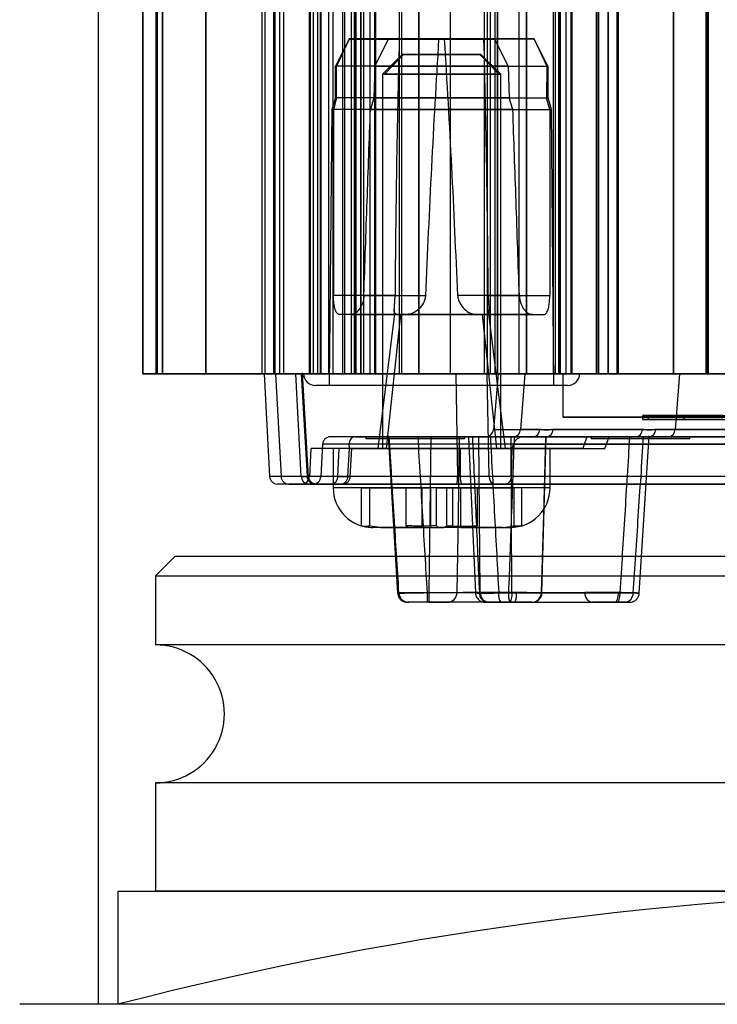
# Model space of a CAD drawing. Units: millimetres. Extents: x 10 to 587, y 10 to 831.
# Drawn here: x 153 to 162, y 148 to 161 of the extents above; entities that cross this region are included whole.
import ezdxf

# ---------------------------------------------------------------- set-up
doc = ezdxf.new("R2010")
doc.units = ezdxf.units.MM

msp = doc.modelspace()

# ---------------------------------------------------------------- linework, layer by layer
at = {"color": 7, "linetype": 'Continuous', "lineweight": 25}
for p, q in [((153.8951, 205.4757), (153.8951, 148.2257)), ((154.4616, 156.2257), (154.4616, 186.2257)), ((154.4616, 186.2257), (154.4616, 156.2257)), ((154.4616, 156.2257), (154.4616, 186.2257)), ((154.4616, 186.2257), (154.4616, 156.2257)), ((154.6303, 156.2257), (154.6303, 186.2257)), ((154.6441, 186.2257), (154.6441, 156.2257)), ((154.7116, 186.2257), (154.7116, 156.2257)), ((154.7116, 156.2257), (154.7116, 186.2257)), ((155.2616, 156.2257), (155.2616, 186.2257)), ((155.2616, 186.2257), (155.2616, 156.2257)), ((155.2616, 156.2257), (155.2616, 186.2257)), ((155.2616, 156.2257), (155.2616, 186.2257)), ((155.9698, 186.2257), (155.9698, 156.2257)), ((155.9739, 156.2257), (155.9739, 186.2257)), ((156.0116, 156.2257), (156.0116, 186.2257)), ((156.0116, 156.2257), (156.0116, 186.2257)), ((156.0116, 156.2257), (156.0116, 186.2257)), ((156.0116, 156.2257), (156.0116, 186.2257)), ((156.1195, 186.2257), (156.1195, 156.2257)), ((156.1336, 186.2257), (156.1336, 156.2257)), ((156.1923, 186.2257), (156.1923, 156.2257)), ((156.2426, 186.2257), (156.2426, 156.2257)), ((156.5698, 186.2257), (156.5698, 156.2257)), ((156.588, 156.2257), (156.588, 186.2257)), ((156.6229, 186.2257), (156.6229, 156.2257)), ((156.6253, 156.2257), (156.6253, 186.2257)), ((156.6792, 156.2257), (156.6792, 186.2257)), ((156.7122, 156.2257), (156.7122, 186.2257)), ((156.721, 156.2257), (156.721, 186.2257)), ((156.8199, 156.2257), (156.8199, 186.2257)), ((156.8764, 156.2257), (156.8764, 186.2257)), ((156.8765, 156.2257), (156.8765, 186.2257)), ((156.9922, 186.2257), (156.9922, 156.2257)), ((157.0237, 156.2257), (157.0237, 186.2257)), ((157.1074, 156.2257), (157.1074, 186.2257)), ((157.1409, 186.2257), (157.1409, 156.2257)), ((157.1616, 186.2257), (157.1616, 156.2257)), ((157.1616, 186.2257), (157.1616, 156.2257)), ((157.1616, 186.2257), (157.1616, 156.2257)), ((157.1616, 156.2257), (157.1616, 186.2257)), ((157.2264, 156.2257), (157.2264, 186.2257)), ((157.2265, 186.2257), (157.2265, 156.2257)), ((157.2605, 186.2257), (157.2605, 156.2257)), ((157.3397, 186.2257), (157.3397, 156.2257)), ((157.3409, 186.2257), (157.3409, 156.2257)), ((157.4003, 186.2257), (157.4003, 156.2257)), ((157.4116, 186.2257), (157.4116, 156.2257)), ((157.4116, 186.2257), (157.4116, 156.2257)), ((157.7116, 186.2257), (157.7116, 156.2257)), ((157.7116, 186.2257), (157.7116, 156.2257)), ((157.7409, 186.2257), (157.7409, 156.2257)), ((157.9616, 156.2257), (157.9616, 186.2257)), ((157.9616, 186.2257), (157.9616, 156.2257)), ((157.9616, 156.2257), (157.9616, 186.2257)), ((157.9616, 186.2257), (157.9616, 156.2257)), ((158.3636, 156.2257), (158.3636, 186.2257)), ((158.7892, 186.2257), (158.7892, 156.2257)), ((158.7893, 186.2257), (158.7893, 156.2257)), ((158.8303, 156.2257), (158.8303, 186.2257)), ((158.8303, 156.2257), (158.8303, 186.2257)), ((158.8641, 186.2257), (158.8641, 156.2257)), ((158.9295, 156.2257), (158.9295, 186.2257)), ((158.9604, 156.2257), (158.9604, 186.2257)), ((158.9605, 186.2257), (158.9605, 156.2257)), ((159.2334, 156.2257), (159.2334, 186.2257)), ((159.3278, 186.2257), (159.3278, 156.2257)), ((159.3279, 156.2257), (159.3279, 186.2257)), ((159.665, 186.2257), (159.665, 156.2257)), ((159.6949, 156.2257), (159.6949, 186.2257)), ((159.7382, 186.2257), (159.7382, 156.2257)), ((159.7382, 156.2257), (159.7382, 186.2257)), ((159.7524, 156.2257), (159.7524, 186.2257)), ((159.7524, 186.2257), (159.7524, 156.2257)), ((159.8284, 156.2257), (159.8284, 186.2257)), ((159.8934, 156.2257), (159.8934, 186.2257)), ((159.9034, 156.2257), (159.9034, 186.2257)), ((159.9034, 186.2257), (159.9034, 156.2257)), ((160.216, 186.2257), (160.216, 156.2257)), ((160.216, 156.2257), (160.216, 186.2257)), ((160.2419, 156.2257), (160.2419, 186.2257)), ((160.242, 186.2257), (160.242, 156.2257)), ((160.362, 186.2257), (160.362, 156.2257)), ((160.362, 156.2257), (160.362, 186.2257)), ((160.4792, 156.2257), (160.4792, 186.2257)), ((160.4792, 156.2257), (160.4792, 186.2257)), ((160.4884, 186.2257), (160.4884, 156.2257)), ((160.493, 156.2257), (160.493, 186.2257)), ((161.1907, 156.2257), (161.1907, 186.2257)), ((161.1907, 186.2257), (161.1907, 156.2257)), ((161.6047, 186.2257), (161.6047, 156.2257)), ((161.6047, 156.2257), (161.6047, 186.2257)), ((161.6104, 156.2257), (161.6104, 186.2257)), ((161.6104, 186.2257), (161.6104, 156.2257)), ((161.6304, 156.2257), (161.6304, 186.2257)), ((161.6305, 186.2257), (161.6305, 156.2257)), ((157.0778, 160.4757), (156.9032, 160.1257)), ((157.0772, 160.4709), (156.9163, 160.1257)), ((157.0772, 160.4709), (157.713, 160.4709)), ((158.9168, 160.4757), (157.0773, 160.4757)), ((157.0791, 160.4757), (157.0789, 160.475)), ((157.0791, 160.4757), (157.7092, 160.4757)), ((157.4041, 160.1257), (157.577, 160.4709)), ((158.2128, 160.4709), (157.577, 160.4709)), ((157.5811, 160.475), (157.5793, 160.4737)), ((157.5888, 160.4757), (157.5831, 160.4757)), ((157.5839, 160.4757), (159.4234, 160.4757)), ((157.5839, 160.4757), (158.214, 160.4757)), ((157.7092, 160.4757), (157.7264, 160.4757)), ((157.713, 160.4707), (158.2879, 160.4707)), ((157.7264, 160.4757), (158.2867, 160.4757)), ((158.7877, 160.4707), (158.2128, 160.4707)), ((158.214, 160.4757), (158.7743, 160.4757)), ((158.9168, 160.4757), (158.2867, 160.4757)), ((158.2879, 160.4709), (158.9237, 160.4709)), ((158.7743, 160.4757), (158.7915, 160.4757)), ((159.4235, 160.4709), (158.7877, 160.4709)), ((158.7915, 160.4757), (159.4216, 160.4757)), ((158.9176, 160.4757), (158.9119, 160.4757)), ((158.9195, 160.475), (158.9214, 160.4737)), ((159.0966, 160.1257), (158.9237, 160.4709)), ((159.5975, 160.1257), (159.4229, 160.4757)), ((159.4235, 160.4709), (159.5844, 160.1257)), ((157.7508, 160.2757), (157.501, 160.0257)), ((157.7674, 160.2757), (157.5259, 160.0257)), ((158.9748, 160.0257), (158.7333, 160.2757)), ((158.9996, 160.0257), (158.7499, 160.2757)), ((156.9003, 160.1257), (156.9003, 159.7257)), ((159.0966, 160.1257), (156.9006, 160.1257)), ((156.9187, 159.7257), (156.9163, 160.1257)), ((157.4041, 160.1257), (157.3925, 159.7257)), ((157.4041, 160.1257), (159.6001, 160.1257)), ((157.5003, 160.0257), (157.5003, 155.2757)), ((158.9748, 160.0257), (157.5004, 160.0257)), ((157.5259, 160.0257), (159.0003, 160.0257)), ((159.0003, 155.2757), (159.0003, 160.0257)), ((159.0966, 160.1257), (159.1082, 159.7257)), ((159.5844, 160.1257), (159.582, 159.7257)), ((159.6003, 159.7257), (159.6003, 160.1257)), ((156.9023, 159.7257), (156.858, 159.5776)), ((156.9187, 159.7257), (156.8786, 159.5776)), ((159.1082, 159.7257), (156.9013, 159.7257)), ((157.3925, 159.7257), (157.3473, 159.5776)), ((157.3925, 159.7257), (159.5994, 159.7257)), ((159.1534, 159.5776), (159.1082, 159.7257)), ((159.622, 159.5776), (159.582, 159.7257)), ((159.6448, 159.5776), (159.6003, 159.7257)), ((156.8559, 159.5776), (156.8253, 156.0757)), ((159.1534, 159.5776), (156.8578, 159.5776)), ((157.3473, 159.5776), (159.6429, 159.5776)), ((159.6753, 156.0757), (159.6448, 159.5776)), ((157.6596, 157.217), (156.8783, 157.217)), ((157.2645, 157.217), (158.0458, 157.217)), ((159.2362, 157.217), (158.4549, 157.217)), ((158.8411, 157.217), (159.6224, 157.217)), ((157.6503, 157.039), (157.6503, 156.9757)), ((158.8503, 156.9757), (158.8503, 157.0376)), ((157.0969, 156.9757), (156.9606, 156.9757)), ((157.6762, 156.9757), (156.9606, 156.9757)), ((157.0969, 156.9757), (157.8125, 156.9757)), ((157.6517, 156.986), (157.4401, 155.2757)), ((157.7307, 156.9757), (157.5486, 155.2757)), ((157.7307, 156.9757), (157.6528, 156.9757)), ((157.8124, 156.9757), (157.6761, 156.9757)), ((158.6882, 156.9757), (157.7307, 156.9757)), ((157.8125, 156.9757), (158.77, 156.9757)), ((159.4038, 156.9757), (158.6882, 156.9757)), ((158.6883, 156.9757), (158.8245, 156.9757)), ((158.9521, 155.2757), (158.77, 156.9757)), ((158.77, 156.9757), (158.8479, 156.9757)), ((158.8245, 156.9757), (159.5401, 156.9757)), ((159.0606, 155.2757), (158.849, 156.986)), ((159.4038, 156.9757), (159.5401, 156.9757)), ((154.4616, 156.2257), (154.6441, 156.2257)), ((154.7116, 156.2257), (154.4616, 156.2257)), ((154.6303, 156.2257), (154.4616, 156.2257)), ((154.4616, 156.2257), (154.7116, 156.2257)), ((154.6303, 156.2257), (156.1336, 156.2257)), ((157.1074, 156.2257), (154.6441, 156.2257)), ((155.2616, 156.2257), (154.7116, 156.2257)), ((154.7116, 156.2257), (155.2616, 156.2257)), ((155.2616, 156.2257), (156.0116, 156.2257)), ((156.0116, 156.2257), (155.2616, 156.2257)), ((156.5698, 156.2257), (155.9735, 156.2257)), ((155.9739, 156.2257), (156.1336, 156.2257)), ((156.0003, 156.2257), (156.0688, 154.9205)), ((158.4324, 156.2257), (156.0005, 156.2257)), ((156.0116, 156.2257), (156.588, 156.2257)), ((156.0116, 156.2257), (156.9922, 156.2257)), ((156.2426, 156.2257), (156.1208, 156.2257)), ((156.1451, 156.2257), (156.2135, 154.9205)), ((163.0379, 156.2257), (156.1468, 156.2257)), ((156.8765, 156.2257), (156.1923, 156.2257)), ((156.721, 156.2257), (156.2426, 156.2257)), ((156.4703, 154.9205), (156.3992, 156.2257)), ((156.4702, 156.2257), (156.5442, 154.9205)), ((156.5627, 154.9117), (156.4872, 156.2358)), ((156.5003, 156.2257), (159.4878, 156.2257)), ((156.6253, 156.2257), (156.5698, 156.2257)), ((156.588, 156.2257), (157.1616, 156.2257)), ((156.7122, 156.2257), (156.624, 156.2257)), ((156.8199, 156.2257), (156.6253, 156.2257)), ((156.8764, 156.2257), (156.6792, 156.2257)), ((156.7122, 156.2257), (157.3397, 156.2257)), ((157.0237, 156.2257), (156.721, 156.2257)), ((156.8199, 156.2257), (158.8641, 156.2257)), ((157.2264, 156.2257), (156.8764, 156.2257)), ((157.2265, 156.2257), (156.8765, 156.2257)), ((157.1616, 156.2257), (156.9922, 156.2257)), ((157.0237, 156.2257), (161.6047, 156.2257)), ((157.1074, 156.2257), (157.2605, 156.2257)), ((157.3409, 156.2257), (157.1409, 156.2257)), ((157.1616, 156.2257), (157.4116, 156.2257)), ((157.4116, 156.2257), (157.1616, 156.2257)), ((157.2264, 156.2257), (158.3636, 156.2257)), ((157.2265, 156.2257), (162.2262, 156.2257)), ((161.1907, 156.2257), (157.2605, 156.2257)), ((157.3409, 156.2257), (157.4003, 156.2257)), ((157.4003, 156.2257), (157.7409, 156.2257)), ((157.4116, 156.2257), (157.7116, 156.2257)), ((157.7116, 156.2257), (157.4116, 156.2257)), ((157.9616, 156.2257), (157.7116, 156.2257)), ((157.7116, 156.2257), (157.9616, 156.2257)), ((159.6949, 156.2257), (157.7409, 156.2257)), ((157.9616, 156.2257), (160.216, 156.2257)), ((158.9295, 156.2257), (157.9616, 156.2257)), ((158.3636, 156.2257), (160.493, 156.2257)), ((158.4324, 156.2257), (158.4526, 154.9205)), ((158.4324, 156.2257), (158.8274, 156.2257)), ((158.9605, 156.2257), (158.7904, 156.2257)), ((158.9604, 156.2257), (158.7904, 156.2257)), ((158.8546, 154.9205), (158.8274, 156.2257)), ((171.9627, 156.2257), (158.8274, 156.2257)), ((159.3279, 156.2257), (158.8303, 156.2257)), ((158.8303, 156.2257), (159.3278, 156.2257)), ((159.2334, 156.2257), (158.8641, 156.2257)), ((158.9691, 156.2257), (158.9071, 155.517)), ((160.216, 156.2257), (158.9295, 156.2257)), ((158.9604, 156.2257), (159.9034, 156.2257)), ((159.9034, 156.2257), (158.9605, 156.2257)), ((158.9719, 156.2257), (159.304, 156.2257)), ((159.8284, 156.2257), (159.2334, 156.2257)), ((159.304, 156.2257), (159.2503, 155.517)), ((159.304, 156.2257), (159.2503, 155.517)), ((159.304, 156.2257), (161.267, 156.2257)), ((161.267, 156.2257), (159.304, 156.2257)), ((159.3278, 156.2257), (159.7524, 156.2257)), ((159.7524, 156.2257), (159.3279, 156.2257)), ((160.0003, 156.2257), (159.4878, 156.2257)), ((159.665, 156.2257), (159.7382, 156.2257)), ((159.6949, 156.2257), (159.8934, 156.2257)), ((160.362, 156.2257), (159.7382, 156.2257)), ((159.7382, 156.2257), (160.362, 156.2257)), ((159.7524, 156.2257), (162.8135, 156.2257)), ((162.8135, 156.2257), (159.7524, 156.2257)), ((159.7912, 156.2257), (165.395, 156.2257)), ((165.3951, 156.2257), (159.7912, 156.2257)), ((159.7912, 155.6757), (159.7912, 156.2257)), ((159.8284, 156.2257), (161.1907, 156.2257)), ((159.8934, 156.2257), (160.4884, 156.2257)), ((159.9034, 156.2257), (160.242, 156.2257)), ((160.2419, 156.2257), (159.9034, 156.2257)), ((160.216, 156.2257), (160.479, 156.2257)), ((160.216, 156.2257), (160.479, 156.2257)), ((160.2419, 156.2257), (163.292, 156.2257)), ((163.292, 156.2257), (160.242, 156.2257)), ((161.6047, 156.2257), (160.4884, 156.2257)), ((160.493, 156.2257), (162.2262, 156.2257)), ((161.1907, 156.2257), (161.6104, 156.2257)), ((161.6104, 156.2257), (161.1907, 156.2257)), ((161.267, 156.2257), (161.2133, 155.517)), ((161.267, 156.2257), (161.2133, 155.517)), ((163.4321, 156.2257), (161.267, 156.2257)), ((161.267, 156.2257), (163.4321, 156.2257)), ((161.6047, 156.2257), (161.7472, 156.2257)), ((161.6047, 156.2257), (161.7472, 156.2257)), ((161.6104, 156.2257), (161.6305, 156.2257)), ((161.6304, 156.2257), (161.6104, 156.2257)), ((159.8488, 156.0757), (156.6505, 156.0757)), ((159.6746, 156.0757), (156.8261, 156.0757)), ((159.7912, 155.6757), (165.395, 155.6757)), ((165.3951, 155.6757), (159.7912, 155.6757)), ((160.8024, 155.6957), (160.8756, 155.6957)), ((160.8756, 155.6957), (160.8024, 155.6957)), ((160.8024, 155.6457), (160.8024, 155.6957)), ((160.8024, 155.6457), (160.8024, 155.6957)), ((160.8756, 155.6457), (160.8024, 155.6457)), ((160.8024, 155.6457), (160.8756, 155.6457)), ((160.8756, 155.6957), (163.0439, 155.6957)), ((161.3282, 155.6957), (160.8756, 155.6957)), ((160.8756, 155.6457), (160.8756, 155.6957)), ((160.8756, 155.6457), (160.8756, 155.6957)), ((161.3282, 155.6457), (160.8756, 155.6457)), ((160.8756, 155.6457), (163.0439, 155.6457)), ((161.8232, 155.6957), (161.3282, 155.6957)), ((161.3282, 155.6457), (161.3282, 155.6957)), ((161.8232, 155.6457), (161.3282, 155.6457)), ((158.91, 155.517), (159.2503, 155.517)), ((159.2503, 155.517), (161.2133, 155.517)), ((159.4965, 155.517), (159.2503, 155.517)), ((160.7989, 155.517), (159.6647, 155.517)), ((161.2133, 155.517), (160.9671, 155.517)), ((161.2133, 155.517), (163.4321, 155.517)), ((163.4321, 155.517), (161.2133, 155.517)), ((163.2704, 155.4257), (156.841, 155.4257)), ((157.1559, 155.4257), (160.3682, 155.4257)), ((157.289, 155.4257), (157.289, 155.4007)), ((158.5389, 155.4257), (157.2906, 155.4257)), ((158.5389, 155.4007), (157.2906, 155.4007)), ((157.5727, 155.4384), (157.6916, 153.443)), ((157.9479, 155.4257), (157.5729, 155.4257)), ((159.171, 155.4257), (157.5856, 155.4257)), ((158.1143, 155.4257), (157.9479, 155.4257)), ((158.1143, 155.4257), (158.0891, 153.4485)), ((158.4727, 155.4257), (158.1143, 155.4257)), ((158.4727, 155.4257), (159.5734, 155.4257)), ((158.539, 155.4007), (158.539, 155.4257)), ((158.5901, 155.4257), (158.6793, 153.4451)), ((158.8684, 155.4257), (158.5908, 155.4257)), ((158.6404, 155.4257), (158.7236, 155.4257)), ((158.7409, 153.4485), (158.7236, 155.4257)), ((158.7236, 155.4257), (159.132, 155.4257)), ((158.8105, 155.4257), (159.1641, 155.4257)), ((158.8684, 155.4257), (160.8132, 155.4257)), ((160.6344, 155.4257), (159.132, 155.4257)), ((159.164, 155.4257), (161.127, 155.4257)), ((159.4103, 155.4257), (159.1641, 155.4257)), ((159.171, 155.4257), (159.4103, 155.4257)), ((159.2806, 155.4257), (171.5095, 155.4257)), ((160.0906, 155.4257), (159.2806, 155.4257)), ((159.5221, 153.4464), (159.5768, 155.4257)), ((159.5785, 155.4257), (159.5734, 155.4257)), ((160.7126, 155.4257), (159.5785, 155.4257)), ((160.0906, 155.4257), (160.0434, 155.2757)), ((160.1478, 155.4257), (160.1478, 155.4007)), ((161.3976, 155.4257), (160.1494, 155.4257)), ((161.3976, 155.4007), (160.1494, 155.4007)), ((160.3207, 155.2757), (160.3753, 155.4257)), ((160.6344, 155.4257), (160.7126, 155.4257)), ((160.7581, 153.4428), (160.8821, 155.4378)), ((160.8808, 155.4257), (160.8132, 155.4257)), ((161.1271, 155.4257), (160.8808, 155.4257)), ((161.127, 155.4257), (163.4321, 155.4257)), ((163.4321, 155.4257), (161.1271, 155.4257)), ((161.3978, 155.4007), (161.3978, 155.4257)), ((156.5925, 155.2757), (156.5739, 154.9205)), ((158.4919, 155.2757), (156.5943, 155.2757)), ((156.7401, 155.331), (156.7186, 154.9205)), ((163.31, 155.331), (156.742, 155.331)), ((156.8753, 155.2757), (156.8753, 154.7757)), ((159.6253, 155.2757), (156.8757, 155.2757)), ((156.932, 154.9205), (156.9507, 155.2757)), ((157.0623, 154.9205), (157.0827, 155.2757)), ((157.0812, 155.2757), (157.0779, 155.331)), ((157.0812, 155.2757), (157.0827, 155.2757)), ((157.0812, 155.2757), (160.32, 155.2757)), ((157.0916, 154.9144), (157.1127, 155.2791)), ((158.9521, 155.2757), (157.441, 155.2757)), ((159, 155.2757), (157.5004, 155.2757)), ((157.5486, 155.2757), (159.0597, 155.2757)), ((158.488, 154.9205), (158.4919, 155.2757)), ((158.4919, 155.2757), (159.142, 155.2757)), ((159.142, 155.2757), (159.1346, 154.9205)), ((159.1456, 155.2757), (159.142, 155.2757)), ((159.1456, 155.2757), (159.163, 155.331)), ((160.0434, 155.2757), (159.1456, 155.2757)), ((159.163, 155.331), (171.6271, 155.331)), ((159.6253, 154.7757), (159.6253, 155.2757)), ((158.4526, 154.9205), (156.0688, 154.9205)), ((163.0847, 154.9205), (156.2156, 154.9205)), ((158.488, 154.9205), (156.5758, 154.9205)), ((163.3227, 154.9205), (156.7203, 154.9205)), ((171.9355, 154.9205), (158.8546, 154.9205)), ((171.6555, 154.9205), (159.1346, 154.9205)), ((158.4434, 154.8257), (156.1686, 154.8257)), ((158.5022, 154.8257), (156.4785, 154.8257)), ((156.8535, 154.8257), (156.9918, 154.8257)), ((159.6253, 154.7757), (156.8757, 154.7757)), ((157.2326, 154.2972), (157.2326, 154.7757)), ((157.2326, 154.7757), (158.0054, 154.7757)), ((157.2326, 154.7757), (157.3362, 154.7757)), ((157.3362, 154.7757), (158.1089, 154.7757)), ((157.3362, 154.7757), (157.3362, 154.2972)), ((158.0054, 154.7757), (157.7983, 154.7757)), ((157.7983, 154.7757), (157.7983, 154.2972)), ((158.1847, 154.7757), (157.7983, 154.7757)), ((158.0054, 154.2757), (158.0054, 154.7757)), ((158.1089, 154.7757), (158.1089, 154.2757)), ((158.316, 154.7757), (158.1089, 154.7757)), ((158.1847, 154.7757), (158.3918, 154.7757)), ((158.1847, 154.2972), (158.1847, 154.7757)), ((158.316, 154.2972), (158.316, 154.7757)), ((158.316, 154.7757), (158.7023, 154.7757)), ((158.3918, 154.2757), (158.3918, 154.7757)), ((158.3918, 154.7757), (159.1645, 154.7757)), ((158.4434, 154.8257), (158.9257, 154.8257)), ((158.4953, 154.7757), (158.7023, 154.7757)), ((159.268, 154.7757), (158.4953, 154.7757)), ((158.4953, 154.2757), (158.4953, 154.7757)), ((159.0626, 154.8257), (158.5022, 154.8257)), ((158.7023, 154.7757), (158.7023, 154.2972)), ((171.8644, 154.8257), (158.9257, 154.8257)), ((171.7275, 154.8257), (159.0626, 154.8257)), ((159.1645, 154.7757), (159.1645, 154.2972)), ((159.268, 154.7757), (159.1645, 154.7757)), ((159.268, 154.2972), (159.268, 154.7757)), ((158.0054, 154.2757), (157.3758, 154.2757)), ((157.8367, 154.2757), (157.3758, 154.2757)), ((157.4793, 154.2757), (158.2776, 154.2757)), ((157.4793, 154.2757), (158.1089, 154.2757)), ((157.8367, 154.2757), (158.0054, 154.2757)), ((158.1089, 154.2757), (158.2776, 154.2757)), ((158.3918, 154.2757), (158.223, 154.2757)), ((159.0214, 154.2757), (158.223, 154.2757)), ((159.0214, 154.2757), (158.3918, 154.2757)), ((158.4953, 154.2757), (159.1249, 154.2757)), ((158.664, 154.2757), (158.4953, 154.2757)), ((158.664, 154.2757), (159.1249, 154.2757)), ((154.8701, 153.9101), (154.6201, 153.6601)), ((154.8716, 153.9101), (175.9199, 153.9101)), ((154.6201, 153.6601), (154.6201, 152.7851)), ((154.621, 153.6601), (176.1691, 153.6601)), ((159.0984, 153.4442), (157.7093, 153.4442)), ((158.0662, 153.4485), (158.0662, 153.3257)), ((158.0662, 153.4485), (158.0891, 153.4485)), ((158.4452, 153.4485), (158.5236, 153.4485)), ((159.1993, 153.4485), (158.5236, 153.4485)), ((158.7409, 153.4485), (158.7294, 153.4485)), ((158.9752, 153.4442), (160.6792, 153.4442)), ((159.3329, 153.4485), (159.1421, 153.4485)), ((159.3329, 153.4485), (160.0671, 153.4485)), ((158.0662, 153.3257), (157.8168, 153.3257)), ((157.9634, 153.3257), (157.8281, 153.3257)), ((159.1156, 153.3257), (157.9634, 153.3257)), ((158.0891, 153.3257), (158.0662, 153.3257)), ((158.0891, 153.3257), (158.3265, 153.3257)), ((158.4153, 153.3257), (158.3265, 153.3257)), ((159.1814, 153.3257), (158.4153, 153.3257)), ((159.0014, 153.3257), (158.8048, 153.3257)), ((158.8377, 153.3257), (158.8491, 153.3257)), ((158.8491, 153.3257), (159.1166, 153.3257)), ((159.0014, 153.3257), (159.3329, 153.3257)), ((159.3329, 153.3257), (159.1166, 153.3257)), ((159.3918, 153.3257), (159.1814, 153.3257)), ((159.3329, 153.3257), (160.1653, 153.3257)), ((159.3329, 153.3257), (160.5807, 153.3257)), ((159.3958, 153.3257), (159.3918, 153.3257)), ((160.4471, 153.3257), (160.1653, 153.3257)), ((160.4687, 153.3257), (160.4471, 153.3257)), ((176.1691, 152.7851), (154.621, 152.7851)), ((154.6201, 151.0351), (154.6201, 149.6602)), ((176.1691, 151.0351), (154.621, 151.0351)), ((154.1451, 149.6602), (154.1451, 148.2257)), ((154.1457, 149.6602), (176.6443, 149.6602)), ((176.1691, 149.6602), (154.621, 149.6602)), ((177.8947, 148.2257), (152.8983, 148.2257)), ((176.8941, 148.2257), (153.8971, 148.2257)), ((176.6443, 148.2257), (154.1457, 148.2257))]:
    msp.add_line(p, q, dxfattribs=at)
at = {"color": 7, "linetype": 'Continuous', "lineweight": 25, "flags": 128}
for points in [[(158.4727, 155.4257), (158.4589, 154.4371), (158.4452, 153.4485)], [(159.1421, 153.4485), (159.137, 154.4371), (159.132, 155.4257)], [(159.5189, 153.4485), (159.5462, 154.4371), (159.5734, 155.4257)], [(158.0891, 153.4485), (158.0891, 153.4245), (158.0891, 153.4014), (158.0891, 153.3801), (158.0891, 153.3616), (158.0891, 153.3463), (158.0891, 153.335), (158.0891, 153.3281), (158.0891, 153.3257)], [(160.4899, 153.4485), (160.4889, 153.4245), (160.4864, 153.4014), (160.4824, 153.3801), (160.4771, 153.3616), (160.4706, 153.3463), (160.4633, 153.335), (160.4554, 153.3281), (160.4471, 153.3257)], [(160.5114, 153.4485), (160.5105, 153.4245), (160.508, 153.4014), (160.504, 153.3801), (160.4987, 153.3616), (160.4922, 153.3463), (160.4849, 153.335), (160.4769, 153.3281), (160.4687, 153.3257)]]:
    msp.add_lwpolyline(points, dxfattribs=at)
at = {"color": 7, "linetype": 'Continuous', "lineweight": 25}
for centre, radius, start, end in [((327.5144, 156.0568), 169.8588, 178.51094, 179.608653), ((320.7179, 150.4979), 162.8108, 176.488179, 177.634767), ((-4.214, 150.4981), 162.8076, 2.365222, 3.511832), ((-11.0192, 156.0568), 169.8643, 0.391357, 1.489034), ((156.6503, 156.2257), 0.15, 179.99853, 270.00325), ((159.8504, 156.2257), 0.15, 269.99645, 0.00177), ((158.8074, 155.5257), 0.1, 270.01445, 354.98566), ((159.1576, 155.5182), 0.0927, 273.97414, 359.25928), ((159.4038, 155.5182), 0.0927, 273.97402, 359.2597), ((159.572, 155.5182), 0.0927, 273.97402, 359.2597), ((160.7062, 155.5182), 0.0927, 273.97402, 359.2597), ((160.8744, 155.5182), 0.0927, 273.97401, 359.2594), ((161.1206, 155.5182), 0.0927, 273.9737, 359.25971), ((161.1206, 155.5182), 0.0927, 273.97414, 359.25928), ((156.8399, 155.3257), 0.1, 89.98523, 176.99926), ((156.1686, 154.9257), 0.1, 182.98117, 270.0158), ((156.3133, 154.9257), 0.1, 182.98117, 270.0158), ((156.5613, 154.9163), 0.0911, 177.36897, 264.00746), ((156.474, 154.9257), 0.1, 269.98512, 357.01791), ((156.6422, 154.9237), 0.098, 181.88518, 269.01087), ((156.6188, 154.9257), 0.1, 269.98458, 357.01791), ((156.8422, 154.915), 0.09, 277.19379, 3.51347), ((156.9645, 154.9235), 0.0978, 271.09295, 358.22479), ((158.1948, 154.8979), 0.2588, 343.81759, 5.02218), ((158.6628, 154.8982), 0.1762, 172.71903, 204.27531), ((158.9418, 154.9119), 0.0876, 174.34685, 259.43834), ((159.0472, 154.9122), 0.0879, 280.11363, 5.39465), ((157.3753, 154.7757), 0.5, 180.00035, 270.0004), ((159.1253, 154.7757), 0.5, 269.99803, 0.00123), ((157.831, 153.4474), 0.1217, 181.51886, 268.637), ((158.3234, 153.4475), 0.1219, 271.47742, 0.46834), ((158.8465, 153.4426), 0.1172, 177.09082, 265.68849), ((158.8579, 153.4426), 0.1172, 177.09082, 265.68849), ((159.134, 153.4171), 0.161, 170.32732, 214.5846), ((159.3231, 153.4163), 0.2264, 172.9116, 203.56888), ((158.9733, 153.4195), 0.1713, 326.78347, 9.74644), ((158.9723, 153.4189), 0.2289, 335.98733, 7.45312), ((159.3909, 153.4497), 0.124, 270.43208, 359.44357), ((159.3949, 153.4497), 0.124, 270.43208, 359.44357), ((160.1801, 153.4383), 0.1135, 174.81012, 262.47314), ((160.5668, 153.4375), 0.1126, 277.09482, 3.4191), ((154.6201, 151.9101), 0.875, 269.99968, 90.00032), ((165.3951, 104.8275), 44.8327, 75.46728, 104.53272)]:
    msp.add_arc(centre, radius, start, end, dxfattribs=at)
for points, knots in [([(157.0772, 160.4709), (157.0774, 160.4713), (157.0777, 160.4721), (157.0782, 160.4731), (157.0786, 160.4741), (157.0788, 160.4747), (157.0789, 160.475)], [0, 0, 0, 0, 0.29550206, 0.57453531, 0.79970259, 1, 1, 1, 1]), ([(157.0789, 160.475), (157.1969, 160.475), (157.4075, 160.475), (157.6182, 160.4752), (157.7108, 160.4752)], [0, 0, 0, 0, 0.5601079, 1, 1, 1, 1]), ([(157.5793, 160.4737), (157.5788, 160.4733), (157.5779, 160.4724), (157.5773, 160.4714), (157.577, 160.4709)], [0, 0, 0, 0, 0.5281066, 1, 1, 1, 1]), ([(157.5793, 160.4737), (157.6977, 160.4738), (157.909, 160.4739), (158.1203, 160.4742), (158.2132, 160.4743)], [0, 0, 0, 0, 0.560283, 1, 1, 1, 1]), ([(157.5811, 160.475), (157.6992, 160.475), (157.91, 160.475), (158.1208, 160.4752), (158.2135, 160.4752)], [0, 0, 0, 0, 0.5601891, 1, 1, 1, 1]), ([(157.5839, 160.4757), (157.5834, 160.4757), (157.5824, 160.4756), (157.5816, 160.4752), (157.5812, 160.475)], [0, 0, 0, 0, 0.5317342, 1, 1, 1, 1]), ([(157.7108, 160.4752), (157.7105, 160.4754), (157.71, 160.4757), (157.7094, 160.4757), (157.7092, 160.4757)], [0, 0, 0, 0, 0.54963169, 1, 1, 1, 1]), ([(157.7108, 160.4752), (157.7111, 160.475), (157.7118, 160.4745), (157.7125, 160.4733), (157.7129, 160.4721), (157.7129, 160.4713), (157.713, 160.4709)], [0, 0, 0, 0, 0.25077033, 0.50738551, 0.75633538, 1, 1, 1, 1]), ([(158.2128, 160.4709), (158.2128, 160.4712), (158.2129, 160.4719), (158.213, 160.4728), (158.2131, 160.4736), (158.2132, 160.4741), (158.2132, 160.4743)], [0, 0, 0, 0, 0.2845746, 0.5517614, 0.7930717, 1, 1, 1, 1]), ([(158.2132, 160.4743), (158.2132, 160.4745), (158.2133, 160.4748), (158.2134, 160.4751), (158.2135, 160.4752)], [0, 0, 0, 0, 0.5602039, 1, 1, 1, 1]), ([(158.2135, 160.4752), (158.2136, 160.4754), (158.2137, 160.4756), (158.2139, 160.4757), (158.214, 160.4757)], [0, 0, 0, 0, 0.610926, 1, 1, 1, 1]), ([(158.2872, 160.4752), (158.2871, 160.4754), (158.287, 160.4756), (158.2868, 160.4757), (158.2867, 160.4757)], [0, 0, 0, 0, 0.6105684, 1, 1, 1, 1]), ([(158.9196, 160.475), (158.8015, 160.475), (158.5907, 160.475), (158.3799, 160.4752), (158.2872, 160.4752)], [0, 0, 0, 0, 0.5601899, 1, 1, 1, 1]), ([(158.2875, 160.4743), (158.2875, 160.4745), (158.2874, 160.4748), (158.2873, 160.4751), (158.2872, 160.4752)], [0, 0, 0, 0, 0.56014013, 1, 1, 1, 1]), ([(158.9214, 160.4737), (158.803, 160.4738), (158.5917, 160.4739), (158.3804, 160.4742), (158.2875, 160.4743)], [0, 0, 0, 0, 0.5602833, 1, 1, 1, 1]), ([(158.2879, 160.4709), (158.2878, 160.4712), (158.2878, 160.4719), (158.2877, 160.4728), (158.2876, 160.4736), (158.2875, 160.4741), (158.2875, 160.4743)], [0, 0, 0, 0, 0.2845851, 0.5517678, 0.7930602, 1, 1, 1, 1]), ([(158.7899, 160.4752), (158.7896, 160.475), (158.7889, 160.4745), (158.7882, 160.4733), (158.7878, 160.4721), (158.7877, 160.4713), (158.7877, 160.4709)], [0, 0, 0, 0, 0.2507184, 0.5073513, 0.7563185, 1, 1, 1, 1]), ([(158.7899, 160.4752), (158.7902, 160.4754), (158.7907, 160.4757), (158.7913, 160.4757), (158.7915, 160.4757)], [0, 0, 0, 0, 0.5498913, 1, 1, 1, 1]), ([(159.4218, 160.475), (159.3038, 160.475), (159.0932, 160.475), (158.8825, 160.4752), (158.7899, 160.4752)], [0, 0, 0, 0, 0.5601083, 1, 1, 1, 1]), ([(158.9168, 160.4757), (158.9173, 160.4757), (158.9183, 160.4756), (158.9191, 160.4752), (158.9195, 160.475)], [0, 0, 0, 0, 0.5318099, 1, 1, 1, 1]), ([(158.9214, 160.4737), (158.9219, 160.4733), (158.9228, 160.4724), (158.9234, 160.4714), (158.9237, 160.4709)], [0, 0, 0, 0, 0.5281066, 1, 1, 1, 1]), ([(159.4218, 160.475), (159.4217, 160.4752), (159.4216, 160.4754), (159.4216, 160.4757), (159.4216, 160.4757)], [0, 0, 0, 0, 0.7258021, 1, 1, 1, 1]), ([(159.4218, 160.475), (159.4219, 160.4747), (159.4221, 160.4741), (159.4225, 160.4731), (159.423, 160.4721), (159.4233, 160.4713), (159.4235, 160.4709)], [0, 0, 0, 0, 0.2003057, 0.4254423, 0.7045295, 1, 1, 1, 1]), ([(157.7674, 160.2757), (157.7626, 160.2757), (157.7575, 160.2757), (157.7472, 160.2757), (157.7778, 160.2757), (157.7926, 160.2757), (157.8382, 160.2757), (157.8875, 160.2757), (157.9501, 160.2757), (158.0202, 160.2757), (158.0972, 160.2757), (158.1784, 160.2757), (158.2617, 160.2757), (158.3446, 160.2757), (158.4249, 160.2757), (158.5003, 160.2757), (158.5685, 160.2757), (158.6277, 160.2757), (158.6762, 160.2757), (158.7102, 160.2757), (158.7279, 160.2757), (158.7333, 160.2757)], [0, 0, 0, 0, 0.0148635, 0.015655, 0.0291563, 0.0563708, 0.0967149, 0.1488679, 0.2115058, 0.2827173, 0.3605871, 0.4428285, 0.5271517, 0.6111504, 0.6924195, 0.7687058, 0.8377588, 0.897732, 0.9467832, 0.9836814, 1, 1, 1, 1]), ([(158.7333, 160.2757), (158.7381, 160.2757), (158.7431, 160.2757), (158.7534, 160.2757), (158.7229, 160.2757), (158.7081, 160.2757), (158.6624, 160.2757), (158.6132, 160.2757), (158.5506, 160.2757), (158.4805, 160.2757), (158.4035, 160.2757), (158.3223, 160.2757), (158.239, 160.2757), (158.156, 160.2757), (158.0757, 160.2757), (158.0004, 160.2757), (157.9322, 160.2757), (157.873, 160.2757), (157.8245, 160.2757), (157.7905, 160.2757), (157.7728, 160.2757), (157.7674, 160.2757)], [0, 0, 0, 0, 0.0148635, 0.015655, 0.0291563, 0.0563713, 0.0967149, 0.1488684, 0.2115063, 0.2827177, 0.3605876, 0.442829, 0.5271517, 0.6111509, 0.69242, 0.7687063, 0.8377588, 0.897732, 0.9467832, 0.9836818, 1, 1, 1, 1]), ([(156.8786, 159.5776), (156.8782, 159.1899), (156.8774, 158.4031), (156.878, 157.6162), (156.8783, 157.217)], [0, 0, 0, 0, 0.4926649, 1, 1, 1, 1]), ([(157.2645, 157.217), (157.2782, 157.6162), (157.305, 158.4031), (157.3333, 159.1899), (157.3473, 159.5776)], [0, 0, 0, 0, 0.5073247, 1, 1, 1, 1]), ([(159.2362, 157.217), (159.2225, 157.6162), (159.1956, 158.4031), (159.1674, 159.1899), (159.1534, 159.5776)], [0, 0, 0, 0, 0.5073247, 1, 1, 1, 1]), ([(159.622, 159.5776), (159.6224, 159.1899), (159.6233, 158.4031), (159.6227, 157.6162), (159.6224, 157.217)], [0, 0, 0, 0, 0.4926649, 1, 1, 1, 1]), ([(156.9606, 156.9757), (156.9557, 156.9762), (156.9453, 156.9773), (156.9315, 156.986), (156.9189, 156.9997), (156.9058, 157.0226), (156.8961, 157.051), (156.8865, 157.0939), (156.8798, 157.1482), (156.8788, 157.1935), (156.8783, 157.217)], [0, 0, 0, 0, 0.0536455, 0.1133973, 0.1733695, 0.2581735, 0.4008606, 0.5015959, 0.7413838, 1, 1, 1, 1]), ([(157.2645, 157.217), (157.2623, 157.1933), (157.2592, 157.1586), (157.2449, 157.1138), (157.2332, 157.0867), (157.22, 157.0629), (157.2055, 157.0412), (157.1859, 157.0182), (157.1636, 156.9994), (157.1352, 156.9816), (157.1121, 156.978), (157.0969, 156.9757)], [0, 0, 0, 0, 0.2232246, 0.3273826, 0.4413539, 0.5002383, 0.5836653, 0.6871496, 0.7836914, 0.8575041, 1, 1, 1, 1]), ([(157.6762, 156.9757), (157.6682, 156.9812), (157.6453, 156.997), (157.6523, 157.0566), (157.6542, 157.1121), (157.6587, 157.1698), (157.6593, 157.2011), (157.6596, 157.217)], [0, 0, 0, 0, 0.1100697, 0.3155888, 0.6249498, 0.8100651, 1, 1, 1, 1]), ([(158.0458, 157.217), (158.044, 157.201), (158.0403, 157.1683), (158.0146, 157.1073), (157.9641, 157.0436), (157.8915, 156.989), (157.8364, 156.9798), (157.8125, 156.9757)], [0, 0, 0, 0, 0.1333881, 0.2715588, 0.5418343, 0.8013873, 1, 1, 1, 1]), ([(158.4549, 157.217), (158.4567, 157.201), (158.4604, 157.1683), (158.4861, 157.1073), (158.5359, 157.0445), (158.6081, 156.9898), (158.6632, 156.9801), (158.6882, 156.9757)], [0, 0, 0, 0, 0.1333949, 0.2715719, 0.5418614, 0.791784, 1, 1, 1, 1]), ([(158.8411, 157.217), (158.8415, 157.2015), (158.842, 157.1781), (158.8438, 157.1467), (158.8456, 157.1187), (158.8485, 157.085), (158.8505, 157.0504), (158.8503, 157.0224), (158.8481, 157.0054), (158.8447, 156.9874), (158.8332, 156.9808), (158.8245, 156.9757)], [0, 0, 0, 0, 0.1849343, 0.2798158, 0.3747672, 0.5198458, 0.6839148, 0.7884034, 0.8531883, 0.8900274, 1, 1, 1, 1]), ([(159.2362, 157.217), (159.2384, 157.1933), (159.2415, 157.1586), (159.2558, 157.1138), (159.2675, 157.0867), (159.2807, 157.0629), (159.2952, 157.0412), (159.3148, 157.0182), (159.337, 156.9994), (159.3655, 156.9816), (159.3886, 156.978), (159.4038, 156.9757)], [0, 0, 0, 0, 0.223225, 0.3273826, 0.4413545, 0.5002383, 0.5836653, 0.6871507, 0.7836914, 0.8575054, 1, 1, 1, 1]), ([(159.5401, 156.9757), (159.545, 156.9762), (159.5554, 156.9773), (159.5691, 156.986), (159.5818, 156.9997), (159.5949, 157.0226), (159.6046, 157.051), (159.6142, 157.0939), (159.6209, 157.1482), (159.6219, 157.1935), (159.6224, 157.217)], [0, 0, 0, 0, 0.0536438, 0.1133958, 0.1733691, 0.2581732, 0.4008605, 0.5015954, 0.7413835, 1, 1, 1, 1]), ([(156.4702, 156.2257), (156.4785, 156.2257), (156.4983, 156.2257), (156.439, 156.2257), (156.416, 156.2257), (156.3992, 156.2257)], [0, 0, 0, 0, 0.1643853, 0.3888801, 1, 1, 1, 1]), ([(159.6647, 155.517), (159.6542, 155.5163), (159.6303, 155.5146), (159.598, 155.5084), (159.5624, 155.5083), (159.5304, 155.5147), (159.507, 155.5163), (159.4965, 155.517)], [0, 0, 0, 0, 0.187847, 0.4232841, 0.5825728, 0.8149455, 1, 1, 1, 1]), ([(160.9671, 155.517), (160.9565, 155.5163), (160.9327, 155.5146), (160.9004, 155.5084), (160.8648, 155.5083), (160.8328, 155.5147), (160.8093, 155.5163), (160.7989, 155.517)], [0, 0, 0, 0, 0.1878361, 0.4232677, 0.5825454, 0.814929, 1, 1, 1, 1]), ([(157.1559, 155.4257), (157.1459, 155.4246), (157.1262, 155.4224), (157.1007, 155.4043), (157.0829, 155.3769), (157.0773, 155.3504), (157.0777, 155.3347), (157.0779, 155.331)], [0, 0, 0, 0, 0.2172906, 0.4255535, 0.656619, 0.9186799, 1, 1, 1, 1]), ([(157.7093, 153.4442), (157.6888, 153.7672), (157.6469, 154.4277), (157.6063, 155.0882), (157.5856, 155.4257)], [0, 0, 0, 0, 0.4890781, 1, 1, 1, 1]), ([(157.9479, 155.4257), (157.9678, 155.0888), (158.0068, 154.4298), (158.0467, 153.7707), (158.0662, 153.4485)], [0, 0, 0, 0, 0.511134, 1, 1, 1, 1]), ([(158.6404, 155.4257), (158.6554, 155.0888), (158.6849, 154.4298), (158.7148, 153.7707), (158.7294, 153.4485)], [0, 0, 0, 0, 0.5111419, 1, 1, 1, 1]), ([(158.8684, 155.4257), (158.8863, 155.0882), (158.9213, 154.4277), (158.9575, 153.7672), (158.9752, 153.4442)], [0, 0, 0, 0, 0.5109255, 1, 1, 1, 1]), ([(159.171, 155.4257), (159.1589, 155.0882), (159.1351, 154.4277), (159.1104, 153.7672), (159.0984, 153.4442)], [0, 0, 0, 0, 0.5109337, 1, 1, 1, 1]), ([(159.2806, 155.4257), (159.2696, 155.4244), (159.247, 155.4218), (159.2153, 155.4041), (159.1869, 155.378), (159.1701, 155.3515), (159.1643, 155.3347), (159.163, 155.331)], [0, 0, 0, 0, 0.2055279, 0.4230942, 0.6671838, 0.9254975, 1, 1, 1, 1]), ([(159.4103, 155.4257), (159.4409, 155.4258), (159.4746, 155.4259), (159.5139, 155.4258), (159.525, 155.4257), (159.5375, 155.4258), (159.5464, 155.4258), (159.5561, 155.4258), (159.5626, 155.4259), (159.5683, 155.4258), (159.5721, 155.4258), (159.5754, 155.4258), (159.5777, 155.4257), (159.5785, 155.4257)], [0, 0, 0, 0, 0.5466609, 0.6009964, 0.7003099, 0.7450414, 0.8244133, 0.858846, 0.9170239, 0.9406263, 0.9605329, 0.9855223, 1, 1, 1, 1]), ([(160.6344, 155.4257), (160.6141, 155.0962), (160.5735, 154.4371), (160.5321, 153.7781), (160.5114, 153.4485)], [0, 0, 0, 0, 0.4999952, 1, 1, 1, 1]), ([(160.6792, 153.4442), (160.7014, 153.7672), (160.7468, 154.4277), (160.7908, 155.0882), (160.8132, 155.4257)], [0, 0, 0, 0, 0.4890823, 1, 1, 1, 1]), ([(160.7126, 155.4257), (160.7434, 155.4258), (160.7771, 155.4259), (160.8165, 155.4258), (160.8276, 155.4257), (160.8402, 155.4258), (160.8491, 155.4258), (160.8572, 155.4258), (160.8637, 155.4258), (160.8693, 155.4258), (160.8754, 155.4258), (160.8787, 155.4257), (160.8808, 155.4257)], [0, 0, 0, 0, 0.54809122, 0.60252657, 0.70198153, 0.7467492, 0.82612684, 0.86052366, 0.89132923, 0.94200215, 0.96173988, 1, 1, 1, 1]), ([(157.0827, 155.2757), (157.0957, 155.2757), (157.134, 155.2757), (157.0191, 155.2757), (156.9778, 155.2757), (156.9507, 155.2757)], [0, 0, 0, 0, 0.1519576, 0.4450788, 1, 1, 1, 1]), ([(156.4703, 154.9205), (156.4888, 154.9204), (156.518, 154.9203), (156.5438, 154.9197), (156.5682, 154.9202), (156.5541, 154.9204), (156.5442, 154.9205)], [0, 0, 0, 0, 0.4916154, 0.7745443, 0.8404536, 1, 1, 1, 1]), ([(156.6555, 154.8258), (156.654, 154.8259), (156.6494, 154.8262), (156.6405, 154.8277), (156.6275, 154.8313), (156.6112, 154.8387), (156.5934, 154.8515), (156.5772, 154.8704), (156.5655, 154.894), (156.5632, 154.9114), (156.562, 154.92)], [0, 0, 0, 0, 0.0312879, 0.0944344, 0.187093, 0.3099967, 0.4630086, 0.6378586, 0.821538, 1, 1, 1, 1]), ([(156.932, 154.9205), (156.964, 154.9204), (157.0148, 154.9201), (157.0592, 154.9197), (157.1023, 154.9201), (157.0786, 154.9203), (157.0623, 154.9205)], [0, 0, 0, 0, 0.489598, 0.778276, 0.8468531, 1, 1, 1, 1]), ([(156.9664, 154.8257), (156.9753, 154.8257), (156.9934, 154.8255), (157.0147, 154.8278), (157.03, 154.8331), (157.0405, 154.8379), (157.052, 154.8453), (157.0639, 154.8556), (157.0748, 154.8689), (157.087, 154.8898), (157.0899, 154.9079), (157.0918, 154.9199)], [0, 0, 0, 0, 0.1517776, 0.3073948, 0.3614336, 0.4260215, 0.5034021, 0.5929345, 0.6915884, 0.7953173, 1, 1, 1, 1]), ([(158.8546, 154.9205), (158.826, 154.9203), (158.7646, 154.92), (158.6676, 154.9199), (158.5622, 154.92), (158.4896, 154.9204), (158.4526, 154.9205)], [0, 0, 0, 0, 0.2134912, 0.4583096, 0.7239723, 1, 1, 1, 1]), ([(159.1346, 154.9205), (159.089, 154.9203), (158.9903, 154.9199), (158.8339, 154.9198), (158.664, 154.9199), (158.5472, 154.9203), (158.488, 154.9205)], [0, 0, 0, 0, 0.2118035, 0.4580489, 0.7254447, 1, 1, 1, 1]), ([(156.6405, 154.8257), (156.5801, 154.8257), (156.4799, 154.8257), (156.4179, 154.8257), (156.3003, 154.8257), (156.345, 154.8257), (156.4036, 154.8257), (156.5258, 154.8257), (156.6994, 154.8257), (156.9296, 154.8257), (157.2123, 154.8257), (157.5055, 154.8257), (157.799, 154.8257), (158.0703, 154.8257), (158.2666, 154.8257), (158.3804, 154.8257), (158.4171, 154.8257), (158.454, 154.8257), (158.4912, 154.8257), (158.5287, 154.8257), (158.5545, 154.8257), (158.5732, 154.8257), (158.5944, 154.8257), (158.6428, 154.8257), (158.726, 154.8257), (158.8438, 154.8257), (158.9638, 154.8257), (159.0744, 154.8257), (159.1664, 154.8257), (159.2595, 154.8257), (159.3439, 154.8257), (159.4193, 154.8257), (159.4854, 154.8257), (159.5521, 154.8257), (159.6193, 154.8257), (159.687, 154.8257), (159.7553, 154.8257), (159.8241, 154.8257), (159.8834, 154.8257), (159.9509, 154.8257), (160.0432, 154.8257), (160.1749, 154.8257), (160.3163, 154.8257), (160.4465, 154.8257), (160.5579, 154.8257), (160.6674, 154.8257), (160.8491, 154.8257), (161.1083, 154.8257), (161.4802, 154.8257), (161.7634, 154.8257), (161.9554, 154.8257), (162.0159, 154.8257), (162.0767, 154.8257), (162.1376, 154.8257), (162.1986, 154.8257), (162.254, 154.8257), (162.3171, 154.8257), (162.4018, 154.8257), (162.5276, 154.8257), (162.6745, 154.8257), (162.8199, 154.8257), (162.9407, 154.8257), (163.0344, 154.8257), (163.0877, 154.8257), (163.1098, 154.8257)], [0, 0, 0, 0, 0.0230255, 0.0381756, 0.0453554, 0.0461911, 0.0550371, 0.0718378, 0.0964876, 0.1288318, 0.168667, 0.215743, 0.2524671, 0.2924077, 0.330134, 0.3352481, 0.3404018, 0.3455947, 0.3508268, 0.3560978, 0.3614074, 0.3616938, 0.3639702, 0.3703451, 0.382131, 0.3990367, 0.4200008, 0.4327501, 0.445674, 0.4587699, 0.4720352, 0.4812521, 0.4905468, 0.4999187, 0.5093668, 0.5188901, 0.5284879, 0.5381592, 0.547903, 0.5534924, 0.5665902, 0.5868469, 0.6089994, 0.6262359, 0.6417249, 0.6559806, 0.6724105, 0.7183338, 0.765281, 0.8292425, 0.8377299, 0.8462417, 0.8547775, 0.8633369, 0.8719195, 0.8805247, 0.8866764, 0.8985521, 0.9162106, 0.9397334, 0.9605083, 0.9775085, 0.9906843, 1, 1, 1, 1]), ([(156.6405, 154.8257), (156.6526, 154.8257), (156.6696, 154.8257), (156.6403, 154.8257), (156.6092, 154.8257), (156.5741, 154.8257), (156.5518, 154.8257)], [0, 0, 0, 0, 0.1610582, 0.2262032, 0.5084625, 1, 1, 1, 1]), ([(156.9664, 154.8257), (156.9197, 154.8257), (156.8387, 154.8257), (156.7206, 154.8257), (156.677, 154.8257), (156.6083, 154.8257), (156.649, 154.8257), (156.6923, 154.8257), (156.7889, 154.8257), (156.9177, 154.8257), (157.1258, 154.8257), (157.4217, 154.8257), (157.7643, 154.8257), (158.1135, 154.8257), (158.4535, 154.8257), (158.8271, 154.8257), (159.2328, 154.8257), (159.6695, 154.8257), (160.1325, 154.8257), (160.6196, 154.8257), (161.1288, 154.8257), (161.7449, 154.8257), (162.4706, 154.8257), (163.0195, 154.8257), (163.2989, 154.8257)], [0, 0, 0, 0, 0.0204977, 0.0355599, 0.045187, 0.0493568, 0.0509479, 0.0582999, 0.0713382, 0.0899999, 0.114285, 0.1597543, 0.2165794, 0.2604735, 0.3088668, 0.3617595, 0.4199808, 0.4821245, 0.548191, 0.6176731, 0.6901436, 0.7656025, 0.8807123, 1, 1, 1, 1]), ([(157.2326, 154.2972), (157.2559, 154.291), (157.3028, 154.2784), (157.3513, 154.2766), (157.3758, 154.2757)], [0, 0, 0, 0, 0.4951527, 1, 1, 1, 1]), ([(157.2326, 154.2972), (157.2499, 154.2944), (157.2844, 154.2888), (157.3189, 154.2944), (157.3362, 154.2972)], [0, 0, 0, 0, 0.5000044, 1, 1, 1, 1]), ([(157.4793, 154.2757), (157.4553, 154.2766), (157.4068, 154.2784), (157.3599, 154.2909), (157.3362, 154.2972)], [0, 0, 0, 0, 0.4944384, 1, 1, 1, 1]), ([(157.8367, 154.2757), (157.83, 154.2769), (157.8149, 154.2796), (157.8042, 154.2909), (157.7983, 154.2972)], [0, 0, 0, 0, 0.4420551, 1, 1, 1, 1]), ([(158.1847, 154.2972), (158.1204, 154.2944), (157.9916, 154.2888), (157.8628, 154.2944), (157.7983, 154.2972)], [0, 0, 0, 0, 0.4991781, 1, 1, 1, 1]), ([(158.1847, 154.2972), (158.1905, 154.291), (158.2011, 154.2797), (158.2162, 154.277), (158.223, 154.2757)], [0, 0, 0, 0, 0.5481049, 1, 1, 1, 1]), ([(158.316, 154.2972), (158.3102, 154.291), (158.2996, 154.2797), (158.2845, 154.277), (158.2776, 154.2757)], [0, 0, 0, 0, 0.54810134, 1, 1, 1, 1]), ([(158.316, 154.2972), (158.3803, 154.2944), (158.509, 154.2888), (158.6378, 154.2944), (158.7023, 154.2972)], [0, 0, 0, 0, 0.4991775, 1, 1, 1, 1]), ([(158.664, 154.2757), (158.6707, 154.2769), (158.6858, 154.2796), (158.6964, 154.2909), (158.7023, 154.2972)], [0, 0, 0, 0, 0.4420516, 1, 1, 1, 1]), ([(159.0214, 154.2757), (159.0454, 154.2766), (159.0939, 154.2784), (159.1408, 154.2909), (159.1645, 154.2972)], [0, 0, 0, 0, 0.49443682, 1, 1, 1, 1]), ([(159.268, 154.2972), (159.2448, 154.291), (159.1979, 154.2784), (159.1494, 154.2766), (159.1249, 154.2757)], [0, 0, 0, 0, 0.4951495, 1, 1, 1, 1]), ([(157.7093, 153.4442), (157.6989, 153.4441), (157.6863, 153.4439), (157.7041, 153.442), (157.7255, 153.4435), (157.7694, 153.4431), (157.8275, 153.4443), (157.8995, 153.4454), (157.9804, 153.4469), (158.037, 153.448), (158.0662, 153.4485)], [0, 0, 0, 0, 0.0435827, 0.0531338, 0.1150334, 0.225495, 0.3787166, 0.5655083, 0.7766428, 1, 1, 1, 1]), ([(157.6912, 153.4431), (157.6928, 153.4315), (157.6953, 153.4139), (157.7051, 153.3922), (157.7174, 153.3722), (157.7372, 153.3519), (157.773, 153.3316), (157.8077, 153.326), (157.8314, 153.3258), (157.8363, 153.3257)], [0, 0, 0, 0, 0.1682668, 0.2551727, 0.341457, 0.5057474, 0.6578335, 0.9291736, 1, 1, 1, 1]), ([(158.0891, 153.4485), (158.1277, 153.4484), (158.2011, 153.4481), (158.302, 153.448), (158.3821, 153.448), (158.4274, 153.4484), (158.4452, 153.4485)], [0, 0, 0, 0, 0.32517246, 0.61787775, 0.8499171, 1, 1, 1, 1]), ([(158.7294, 153.4485), (158.7209, 153.448), (158.7088, 153.4472), (158.674, 153.4462), (158.6942, 153.4424), (158.716, 153.444), (158.7623, 153.4424), (158.8214, 153.443), (158.8948, 153.4432), (158.9474, 153.4439), (158.9752, 153.4442)], [0, 0, 0, 0, 0.1003893, 0.1441598, 0.1608782, 0.2356706, 0.3655854, 0.5430165, 0.757813, 1, 1, 1, 1]), ([(158.6792, 153.4451), (158.6804, 153.4351), (158.6827, 153.4151), (158.6948, 153.3879), (158.7112, 153.3657), (158.7343, 153.3456), (158.7645, 153.3316), (158.8156, 153.3247), (158.8662, 153.3259), (158.9054, 153.3258), (158.9178, 153.3257)], [0, 0, 0, 0, 0.0986519, 0.1982631, 0.2899443, 0.3699289, 0.5001155, 0.6119474, 0.8769191, 1, 1, 1, 1]), ([(159.1421, 153.4485), (159.1032, 153.4484), (159.0268, 153.4481), (158.9176, 153.448), (158.8228, 153.448), (158.7655, 153.4484), (158.7409, 153.4485)], [0, 0, 0, 0, 0.2908097, 0.5717371, 0.8159025, 1, 1, 1, 1]), ([(159.5189, 153.4485), (159.521, 153.4479), (159.5293, 153.4455), (159.4938, 153.4454), (159.4714, 153.4437), (159.4132, 153.4433), (159.3488, 153.4428), (159.2703, 153.4429), (159.186, 153.4432), (159.1279, 153.4439), (159.0984, 153.4442)], [0, 0, 0, 0, 0.0120464, 0.0481793, 0.1301158, 0.2532511, 0.4113527, 0.5953852, 0.7947079, 1, 1, 1, 1]), ([(159.1993, 153.4485), (159.2365, 153.4484), (159.3056, 153.4482), (159.3981, 153.448), (159.4661, 153.448), (159.5022, 153.4484), (159.5149, 153.4485)], [0, 0, 0, 0, 0.3538821, 0.6569651, 0.8792771, 1, 1, 1, 1]), ([(159.3958, 153.3257), (159.4101, 153.3268), (159.4321, 153.3285), (159.46, 153.3405), (159.4804, 153.3543), (159.4986, 153.3731), (159.5128, 153.396), (159.5222, 153.4212), (159.5237, 153.4387), (159.5245, 153.4473)], [0, 0, 0, 0, 0.2180698, 0.3344626, 0.4595667, 0.593388, 0.7316918, 0.8689003, 1, 1, 1, 1]), ([(159.5149, 153.4485), (159.5155, 153.4486), (159.5169, 153.4486), (159.5182, 153.4486), (159.5189, 153.4485)], [0, 0, 0, 0, 0.4985998, 1, 1, 1, 1]), ([(160.4899, 153.4485), (160.4516, 153.4484), (160.3746, 153.4481), (160.2623, 153.448), (160.1597, 153.4481), (160.0957, 153.4484), (160.0671, 153.4485)], [0, 0, 0, 0, 0.2715072, 0.5460972, 0.7969884, 1, 1, 1, 1]), ([(160.6792, 153.4442), (160.6952, 153.4439), (160.7203, 153.4435), (160.7421, 153.4429), (160.7634, 153.4429), (160.7292, 153.4436), (160.7073, 153.4442), (160.6504, 153.4455), (160.5867, 153.4469), (160.5378, 153.448), (160.5114, 153.4485)], [0, 0, 0, 0, 0.1406324, 0.2223764, 0.2415913, 0.2857427, 0.3912717, 0.5513237, 0.7582913, 1, 1, 1, 1]), ([(160.5807, 153.3257), (160.5978, 153.3256), (160.6286, 153.3254), (160.6639, 153.3287), (160.6851, 153.3367), (160.698, 153.3433), (160.7118, 153.3529), (160.7257, 153.3658), (160.7384, 153.3821), (160.7523, 153.4072), (160.7558, 153.4287), (160.7581, 153.4429)], [0, 0, 0, 0, 0.2133106, 0.3850542, 0.4361794, 0.4956589, 0.565555, 0.6450863, 0.7317696, 0.8222312, 1, 1, 1, 1]), ([(159.3958, 153.3257), (159.3972, 153.3257), (159.403, 153.3257), (159.3784, 153.3257), (159.3638, 153.3257), (159.3251, 153.3257), (159.2824, 153.3257), (159.2299, 153.3257), (159.1737, 153.3257), (159.135, 153.3257), (159.1156, 153.3257)], [0, 0, 0, 0, 0.011426, 0.0490716, 0.1313724, 0.2535011, 0.4106742, 0.5953676, 0.7967899, 1, 1, 1, 1]), ([(160.5807, 153.3257), (160.5913, 153.3257), (160.608, 153.3257), (160.6223, 153.3257), (160.6369, 153.3257), (160.6144, 153.3257), (160.5996, 153.3257), (160.5614, 153.3257), (160.5188, 153.3257), (160.4862, 153.3257), (160.4687, 153.3257)], [0, 0, 0, 0, 0.1393694, 0.2207712, 0.2413833, 0.2846774, 0.3892641, 0.5511671, 0.7596011, 1, 1, 1, 1])]:
    msp.add_open_spline(points, degree=3, knots=knots, dxfattribs=at)
for points in [[(159.268, 154.2972), (159.2508, 154.2944), (159.2163, 154.2888), (159.1817, 154.2944), (159.1645, 154.2972)], [(160.5114, 153.4485), (160.5078, 153.4486), (160.5007, 153.4486), (160.4935, 153.4486), (160.4899, 153.4485)]]:
    msp.add_open_spline(points, degree=3, dxfattribs=at)

doc.saveas('drawing.dxf')
